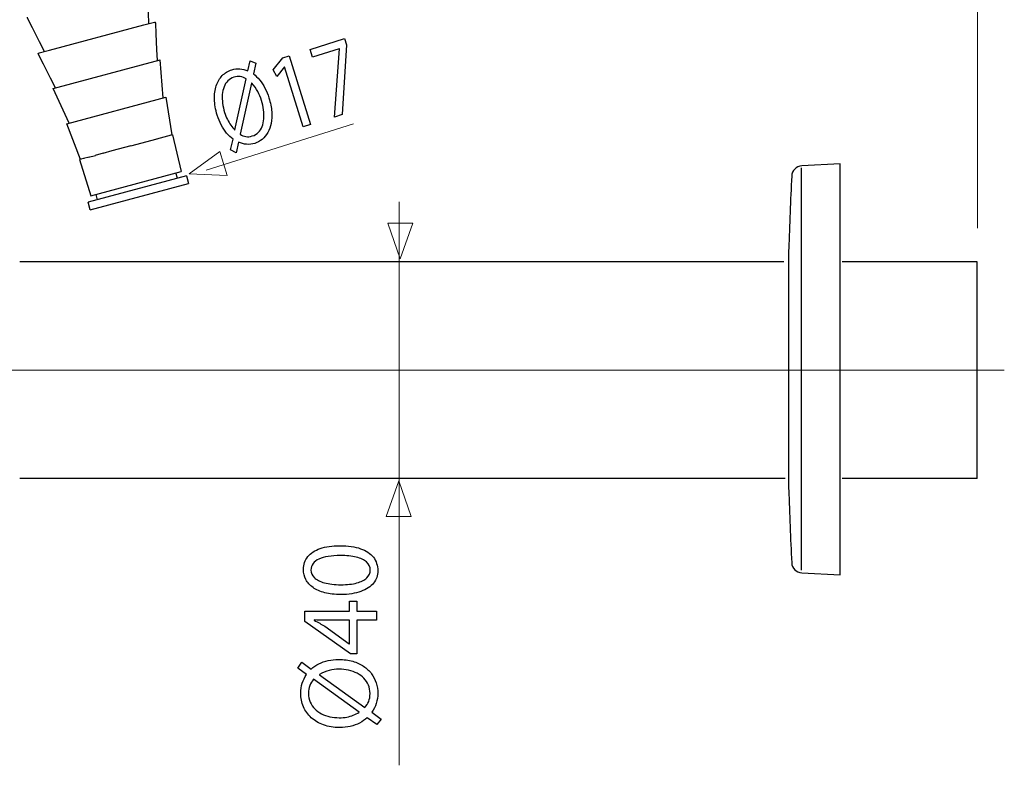
# Model space of a CAD drawing. Units: millimetres. Extents: x -33 to 33, y -32.2 to 32.2.
# Drawn here: x -1.9 to 33, y -24.3 to 2.1 of the extents above; entities that cross this region are included whole.
import ezdxf
from ezdxf.lldxf.tags import DXFTag

# ---------------------------------------------------------------- set-up
doc = ezdxf.new("R2010")
doc.units = ezdxf.units.MM
doc.header["$MEASUREMENT"] = 0
doc.layers.add('DEFAULT_1', color=7, linetype='Continuous')
tags = doc.linetypes.add('New Line3', pattern=[1.2, 0.5, -0.3, 0.1, -0.3]).pattern_tags.tags
tags[10:11] = [DXFTag(74, 4), DXFTag(75, 0), DXFTag(340, '0'), DXFTag(46, 1.0), DXFTag(50, 0.0), DXFTag(44, 0.0), DXFTag(45, 0.0)]
tags[8:9] = [DXFTag(74, 4), DXFTag(75, 0), DXFTag(340, '0'), DXFTag(46, 1.0), DXFTag(50, 0.0), DXFTag(44, 0.0), DXFTag(45, 0.0)]
tags[6:7] = [DXFTag(74, 4), DXFTag(75, 0), DXFTag(340, '0'), DXFTag(46, 1.0), DXFTag(50, 0.0), DXFTag(44, 0.0), DXFTag(45, 0.0)]
tags[4:5] = [DXFTag(74, 4), DXFTag(75, 0), DXFTag(340, '0'), DXFTag(46, 1.0), DXFTag(50, 0.0), DXFTag(44, 0.0), DXFTag(45, 0.0)]

msp = doc.modelspace()

# ---------------------------------------------------------------- linework, layer by layer
at = {"layer": 'DEFAULT_1', "color": 250, "lineweight": 15}
for points in [[(32.0457, -5.3242), (32.0457, -5.3242), (32.0457, 20.8457), (32.0457, 20.8457)], [(9.9564, -1.6365), (9.9564, -1.6365), (4.7443, -3.2694), (4.7443, -3.2694)], [(11.5764, -4.3938), (11.5764, -4.3938), (11.5764, -24.3401), (11.5764, -24.3401)]]:
    msp.add_open_spline(points, degree=3, dxfattribs=at)
at = {"layer": 'DEFAULT_1', "color": 250, "lineweight": 30}
for points, knots in [([(2.7163, 1.9192), (2.7163, 1.9192), (2.6963, 2.3012), (2.6963, 2.3012), (2.6963, 2.3012), (2.6963, 2.3012), (2.6674, 2.8571), (2.6674, 2.8571), (2.6674, 2.8571), (2.6674, 2.8571), (2.6476, 3.2392), (2.6476, 3.2392), (2.6476, 3.2392), (2.6476, 3.2392), (2.6318, 3.2682), (2.6318, 3.2682)], [0, 0, 0, 0, 0.2, 0.2, 0.2, 0.2, 0.4, 0.4, 0.4, 0.4, 0.6, 0.6, 0.6, 0.6, 1, 1, 1, 1]), ([(-0.9832, 0.9279), (-0.9832, 0.9279), (-1.1571, 1.2687), (-1.1571, 1.2687), (-1.1571, 1.2687), (-1.1571, 1.2687), (-1.4098, 1.7647), (-1.4098, 1.7647), (-1.4098, 1.7647), (-1.4098, 1.7647), (-1.5838, 2.1055), (-1.5838, 2.1055), (-1.5838, 2.1055), (-1.5838, 2.1055), (-1.5846, 2.1384), (-1.5846, 2.1384)], [0, 0, 0, 0, 0.2, 0.2, 0.2, 0.2, 0.4, 0.4, 0.4, 0.4, 0.6, 0.6, 0.6, 0.6, 1, 1, 1, 1]), ([(-1.2007, 0.8547), (-1.2007, 0.8547), (-1.1756, 0.8763), (-1.1756, 0.8763), (-1.1756, 0.8763), (-1.1756, 0.8763), (-0.806, 0.9753), (-0.806, 0.9753), (-0.806, 0.9753), (-0.806, 0.9753), (2.5391, 1.8716), (2.5391, 1.8716), (2.5391, 1.8716), (2.5391, 1.8716), (2.9087, 1.9706), (2.9087, 1.9706), (2.9087, 1.9706), (2.9087, 1.9706), (2.9412, 1.9646), (2.9412, 1.9646)], [0, 0, 0, 0, 0.1666667, 0.1666667, 0.1666667, 0.1666667, 0.3333333, 0.3333333, 0.3333333, 0.3333333, 0.5, 0.5, 0.5, 0.5, 0.6666667, 0.6666667, 0.6666667, 0.6666667, 1, 1, 1, 1]), ([(3.0148, 0.6127), (3.0148, 0.6127), (2.998, 0.9949), (2.998, 0.9949), (2.998, 0.9949), (2.998, 0.9949), (2.9735, 1.5532), (2.9735, 1.5532), (2.9735, 1.5532), (2.9735, 1.5532), (2.9569, 1.9354), (2.9569, 1.9354), (2.9569, 1.9354), (2.9569, 1.9354), (2.9412, 1.9646), (2.9412, 1.9646)], [0, 0, 0, 0, 0.2, 0.2, 0.2, 0.2, 0.4, 0.4, 0.4, 0.4, 0.6, 0.6, 0.6, 0.6, 1, 1, 1, 1]), ([(-0.5886, -0.3528), (-0.5886, -0.3528), (-0.7651, -0.0134), (-0.7651, -0.0134), (-0.7651, -0.0134), (-0.7651, -0.0134), (-1.023, 0.4822), (-1.023, 0.4822), (-1.023, 0.4822), (-1.023, 0.4822), (-1.1997, 0.8216), (-1.1997, 0.8216), (-1.1997, 0.8216), (-1.1997, 0.8216), (-1.2007, 0.8547), (-1.2007, 0.8547)], [0, 0, 0, 0, 0.2, 0.2, 0.2, 0.2, 0.4, 0.4, 0.4, 0.4, 0.6, 0.6, 0.6, 0.6, 1, 1, 1, 1])]:
    msp.add_open_spline(points, degree=3, knots=knots, dxfattribs=at)
at = {"layer": 'DEFAULT_1', "color": 250}
for points, knots in [([(8.4189, 1.0029), (8.4189, 1.0029), (8.5044, 0.7301), (8.5044, 0.7301), (8.5044, 0.7301), (8.5044, 0.7301), (9.4548, 1.0279), (9.4548, 1.0279), (9.4548, 1.0279), (9.4548, 1.0279), (9.4572, 1.0204), (9.4572, 1.0204), (9.4572, 1.0204), (9.4572, 1.0204), (9.2873, -1.3921), (9.2873, -1.3921), (9.2873, -1.3921), (9.2873, -1.3921), (9.5594, -1.3069), (9.5594, -1.3069), (9.5594, -1.3069), (9.5594, -1.3069), (9.7123, 1.1702), (9.7123, 1.1702), (9.7123, 1.1702), (9.7123, 1.1702), (9.6444, 1.3868), (9.6444, 1.3868), (9.6444, 1.3868), (9.6444, 1.3868), (8.4189, 1.0029), (8.4189, 1.0029)], [0, 0, 0, 0, 0.1111111, 0.1111111, 0.1111111, 0.1111111, 0.2222222, 0.2222222, 0.2222222, 0.2222222, 0.3333333, 0.3333333, 0.3333333, 0.3333333, 0.4444444, 0.4444444, 0.4444444, 0.4444444, 0.5555556, 0.5555556, 0.5555556, 0.5555556, 0.6666667, 0.6666667, 0.6666667, 0.6666667, 0.7777778, 0.7777778, 0.7777778, 0.7777778, 1, 1, 1, 1]), ([(8.1814, -1.7386), (8.1814, -1.7386), (8.4354, -1.659), (8.4354, -1.659), (8.4354, -1.659), (8.4354, -1.659), (7.6745, 0.7696), (7.6745, 0.7696), (7.6745, 0.7696), (7.6745, 0.7696), (7.4503, 0.6994), (7.4503, 0.6994), (7.4503, 0.6994), (7.4503, 0.6994), (7.1148, 0.2825), (7.1148, 0.2825), (7.1148, 0.2825), (7.1148, 0.2825), (7.2441, 0.048), (7.2441, 0.048), (7.2441, 0.048), (7.2441, 0.048), (7.5104, 0.3817), (7.5104, 0.3817), (7.5104, 0.3817), (7.5104, 0.3817), (7.5164, 0.3836), (7.5164, 0.3836), (7.5164, 0.3836), (7.5164, 0.3836), (8.1814, -1.7386), (8.1814, -1.7386)], [0, 0, 0, 0, 0.1111111, 0.1111111, 0.1111111, 0.1111111, 0.2222222, 0.2222222, 0.2222222, 0.2222222, 0.3333333, 0.3333333, 0.3333333, 0.3333333, 0.4444444, 0.4444444, 0.4444444, 0.4444444, 0.5555556, 0.5555556, 0.5555556, 0.5555556, 0.6666667, 0.6666667, 0.6666667, 0.6666667, 0.7777778, 0.7777778, 0.7777778, 0.7777778, 1, 1, 1, 1]), ([(5.8016, -2.6607), (5.8016, -2.6607), (5.8892, -2.2803), (5.8892, -2.2803), (5.8892, -2.2803), (5.982, -2.323), (6.0769, -2.3487), (6.1734, -2.3561), (6.1734, -2.3561), (6.2703, -2.3633), (6.3659, -2.3526), (6.4607, -2.3229), (6.4607, -2.3229), (6.5577, -2.2925), (6.6462, -2.2449), (6.7252, -2.1811), (6.7252, -2.1811), (6.8043, -2.1174), (6.8714, -2.0382), (6.9259, -1.9432), (6.9259, -1.9432), (6.9811, -1.8487), (7.0207, -1.7392), (7.0453, -1.6152), (7.0453, -1.6152), (7.0694, -1.4914), (7.0756, -1.354), (7.0638, -1.2025), (7.0638, -1.2025), (7.0515, -1.0518), (7.0184, -0.8885), (6.9639, -0.7127), (6.9639, -0.7127), (6.9251, -0.5887), (6.8782, -0.4741), (6.8226, -0.3685), (6.8226, -0.3685), (6.7674, -0.2621), (6.7053, -0.1666), (6.6366, -0.082), (6.6366, -0.082), (6.5675, 0.0022), (6.4932, 0.0733), (6.4135, 0.1325), (6.4135, 0.1325), (6.4135, 0.1325), (6.4982, 0.5119), (6.4982, 0.5119), (6.4982, 0.5119), (6.4982, 0.5119), (6.2976, 0.5968), (6.2976, 0.5968), (6.2976, 0.5968), (6.2976, 0.5968), (6.216, 0.2388), (6.216, 0.2388), (6.216, 0.2388), (6.1228, 0.2835), (6.0287, 0.3094), (5.9334, 0.3165), (5.9334, 0.3165), (5.8377, 0.3234), (5.7438, 0.3125), (5.6506, 0.2833), (5.6506, 0.2833), (5.5178, 0.2409), (5.4051, 0.1714), (5.3113, 0.0744), (5.3113, 0.0744), (5.218, -0.0226), (5.1477, -0.1424), (5.1001, -0.2839), (5.1001, -0.2839), (5.0521, -0.4254), (5.0306, -0.584), (5.0343, -0.7599), (5.0343, -0.7599), (5.0385, -0.9358), (5.0709, -1.1232), (5.1331, -1.3232), (5.1331, -1.3232), (5.1725, -1.449), (5.2211, -1.5658), (5.2776, -1.6726), (5.2776, -1.6726), (5.334, -1.7793), (5.3973, -1.875), (5.4669, -1.9592), (5.4669, -1.9592), (5.5371, -2.0433), (5.612, -2.1148), (5.6918, -2.174), (5.6918, -2.174), (5.6918, -2.174), (5.6083, -2.5571), (5.6083, -2.5571), (5.6083, -2.5571), (5.6083, -2.5571), (5.8016, -2.6607), (5.8016, -2.6607)], [0, 0, 0, 0, 0.0384615, 0.0384615, 0.0384615, 0.0384615, 0.0769231, 0.0769231, 0.0769231, 0.0769231, 0.1153846, 0.1153846, 0.1153846, 0.1153846, 0.1538462, 0.1538462, 0.1538462, 0.1538462, 0.1923077, 0.1923077, 0.1923077, 0.1923077, 0.2307692, 0.2307692, 0.2307692, 0.2307692, 0.2692308, 0.2692308, 0.2692308, 0.2692308, 0.3076923, 0.3076923, 0.3076923, 0.3076923, 0.3461538, 0.3461538, 0.3461538, 0.3461538, 0.3846154, 0.3846154, 0.3846154, 0.3846154, 0.4230769, 0.4230769, 0.4230769, 0.4230769, 0.4615385, 0.4615385, 0.4615385, 0.4615385, 0.5, 0.5, 0.5, 0.5, 0.5384615, 0.5384615, 0.5384615, 0.5384615, 0.5769231, 0.5769231, 0.5769231, 0.5769231, 0.6153846, 0.6153846, 0.6153846, 0.6153846, 0.6538462, 0.6538462, 0.6538462, 0.6538462, 0.6923077, 0.6923077, 0.6923077, 0.6923077, 0.7307692, 0.7307692, 0.7307692, 0.7307692, 0.7692308, 0.7692308, 0.7692308, 0.7692308, 0.8076923, 0.8076923, 0.8076923, 0.8076923, 0.8461538, 0.8461538, 0.8461538, 0.8461538, 0.8846154, 0.8846154, 0.8846154, 0.8846154, 0.9230769, 0.9230769, 0.9230769, 0.9230769, 1, 1, 1, 1]), ([(5.7576, -1.8497), (5.7576, -1.8497), (5.7528, -1.8553), (5.7528, -1.8553), (5.7528, -1.8553), (5.7028, -1.8005), (5.656, -1.742), (5.6126, -1.6804), (5.6126, -1.6804), (5.5691, -1.6182), (5.5293, -1.5505), (5.4928, -1.4759), (5.4928, -1.4759), (5.4565, -1.4018), (5.4235, -1.3177), (5.3945, -1.225), (5.3945, -1.225), (5.3609, -1.1178), (5.3374, -1.0116), (5.3231, -0.9047), (5.3231, -0.9047), (5.3095, -0.7982), (5.3062, -0.6953), (5.3138, -0.5971), (5.3138, -0.5971), (5.3216, -0.4982), (5.3412, -0.4073), (5.3734, -0.3248), (5.3734, -0.3248), (5.4053, -0.2415), (5.4503, -0.1706), (5.5084, -0.1114), (5.5084, -0.1114), (5.5667, -0.0514), (5.6396, -0.0082), (5.7266, 0.0199), (5.7266, 0.0199), (5.803, 0.043), (5.8777, 0.0494), (5.9502, 0.0379), (5.9502, 0.0379), (6.023, 0.0273), (6.0933, 0.002), (6.1612, -0.0369), (6.1612, -0.0369), (6.1612, -0.0369), (5.7576, -1.8497), (5.7576, -1.8497)], [0, 0, 0, 0, 0.0769231, 0.0769231, 0.0769231, 0.0769231, 0.1538462, 0.1538462, 0.1538462, 0.1538462, 0.2307692, 0.2307692, 0.2307692, 0.2307692, 0.3076923, 0.3076923, 0.3076923, 0.3076923, 0.3846154, 0.3846154, 0.3846154, 0.3846154, 0.4615385, 0.4615385, 0.4615385, 0.4615385, 0.5384615, 0.5384615, 0.5384615, 0.5384615, 0.6153846, 0.6153846, 0.6153846, 0.6153846, 0.6923077, 0.6923077, 0.6923077, 0.6923077, 0.7692308, 0.7692308, 0.7692308, 0.7692308, 0.8461538, 0.8461538, 0.8461538, 0.8461538, 1, 1, 1, 1]), ([(6.3459, -0.1965), (6.3459, -0.1965), (6.3548, -0.1937), (6.3548, -0.1937), (6.3548, -0.1937), (6.4406, -0.2859), (6.5112, -0.384), (6.5674, -0.4882), (6.5674, -0.4882), (6.6234, -0.5916), (6.6682, -0.698), (6.7014, -0.8073), (6.7014, -0.8073), (6.7369, -0.9205), (6.7614, -1.0319), (6.7755, -1.1416), (6.7755, -1.1416), (6.7896, -1.2515), (6.7923, -1.356), (6.7839, -1.455), (6.7839, -1.455), (6.7751, -1.5541), (6.7547, -1.6447), (6.7222, -1.726), (6.7222, -1.726), (6.6894, -1.808), (6.6446, -1.8781), (6.5872, -1.9358), (6.5872, -1.9358), (6.5297, -1.9935), (6.4592, -2.0354), (6.3757, -2.0623), (6.3757, -2.0623), (6.2944, -2.0878), (6.2184, -2.0945), (6.1485, -2.0828), (6.1485, -2.0828), (6.0782, -2.0714), (6.0098, -2.0436), (5.9428, -2.0009), (5.9428, -2.0009), (5.9428, -2.0009), (6.3459, -0.1965), (6.3459, -0.1965)], [0, 0, 0, 0, 0.0833333, 0.0833333, 0.0833333, 0.0833333, 0.1666667, 0.1666667, 0.1666667, 0.1666667, 0.25, 0.25, 0.25, 0.25, 0.3333333, 0.3333333, 0.3333333, 0.3333333, 0.4166667, 0.4166667, 0.4166667, 0.4166667, 0.5, 0.5, 0.5, 0.5, 0.5833333, 0.5833333, 0.5833333, 0.5833333, 0.6666667, 0.6666667, 0.6666667, 0.6666667, 0.75, 0.75, 0.75, 0.75, 0.8333333, 0.8333333, 0.8333333, 0.8333333, 1, 1, 1, 1]), ([(8.1857, -17.4082), (8.1857, -17.5381), (8.2145, -17.6569), (8.2719, -17.7653), (8.2719, -17.7653), (8.3293, -17.8736), (8.4135, -17.9669), (8.5257, -18.0466), (8.5257, -18.0466), (8.6381, -18.1262), (8.7764, -18.1876), (8.9408, -18.2313), (8.9408, -18.2313), (9.1053, -18.2744), (9.2946, -18.2965), (9.5093, -18.2972), (9.5093, -18.2972), (9.7907, -18.2933), (10.0281, -18.2561), (10.2227, -18.1849), (10.2227, -18.1849), (10.4171, -18.1137), (10.5646, -18.0152), (10.6651, -17.8899), (10.6651, -17.8899), (10.7656, -17.7646), (10.8166, -17.6184), (10.8172, -17.4513), (10.8172, -17.4513), (10.8166, -17.264), (10.7643, -17.1048), (10.6612, -16.973), (10.6612, -16.973), (10.558, -16.8411), (10.4067, -16.7406), (10.207, -16.6714), (10.207, -16.6714), (10.0072, -16.6016), (9.7631, -16.567), (9.4741, -16.5663), (9.4741, -16.5663), (9.2032, -16.567), (8.9716, -16.6003), (8.7797, -16.6662), (8.7797, -16.6662), (8.5878, -16.7321), (8.4409, -16.8281), (8.3398, -16.9534), (8.3398, -16.9534), (8.2379, -17.0787), (8.1864, -17.2301), (8.1857, -17.4082)], [0, 0, 0, 0, 0.0714286, 0.0714286, 0.0714286, 0.0714286, 0.1428571, 0.1428571, 0.1428571, 0.1428571, 0.2142857, 0.2142857, 0.2142857, 0.2142857, 0.2857143, 0.2857143, 0.2857143, 0.2857143, 0.3571429, 0.3571429, 0.3571429, 0.3571429, 0.4285714, 0.4285714, 0.4285714, 0.4285714, 0.5, 0.5, 0.5, 0.5, 0.5714286, 0.5714286, 0.5714286, 0.5714286, 0.6428571, 0.6428571, 0.6428571, 0.6428571, 0.7142857, 0.7142857, 0.7142857, 0.7142857, 0.7857143, 0.7857143, 0.7857143, 0.7857143, 0.8571429, 0.8571429, 0.8571429, 0.8571429, 1, 1, 1, 1]), ([(8.452, -17.4317), (8.4528, -17.3417), (8.4768, -17.264), (8.5257, -17.1987), (8.5257, -17.1987), (8.5748, -17.1335), (8.6445, -17.0801), (8.736, -17.0382), (8.736, -17.0382), (8.8266, -16.9965), (8.9363, -16.9651), (9.0629, -16.9449), (9.0629, -16.9449), (9.1901, -16.9246), (9.3325, -16.9149), (9.4898, -16.9149), (9.4898, -16.9149), (9.7077, -16.9149), (9.8956, -16.9338), (10.0535, -16.9717), (10.0535, -16.9717), (10.2122, -17.0088), (10.3343, -17.0662), (10.4204, -17.1427), (10.4204, -17.1427), (10.5065, -17.219), (10.5496, -17.3156), (10.5509, -17.4317), (10.5509, -17.4317), (10.5503, -17.5369), (10.5099, -17.6275), (10.4289, -17.7052), (10.4289, -17.7052), (10.348, -17.7822), (10.2305, -17.8416), (10.0765, -17.8841), (10.0765, -17.8841), (9.9218, -17.9264), (9.7345, -17.948), (9.5132, -17.9487), (9.5132, -17.9487), (9.2815, -17.948), (9.0878, -17.9252), (8.9297, -17.8808), (8.9297, -17.8808), (8.7724, -17.8364), (8.6538, -17.7757), (8.5728, -17.698), (8.5728, -17.698), (8.4925, -17.6204), (8.452, -17.5316), (8.452, -17.4317)], [0, 0, 0, 0, 0.0714286, 0.0714286, 0.0714286, 0.0714286, 0.1428571, 0.1428571, 0.1428571, 0.1428571, 0.2142857, 0.2142857, 0.2142857, 0.2142857, 0.2857143, 0.2857143, 0.2857143, 0.2857143, 0.3571429, 0.3571429, 0.3571429, 0.3571429, 0.4285714, 0.4285714, 0.4285714, 0.4285714, 0.5, 0.5, 0.5, 0.5, 0.5714286, 0.5714286, 0.5714286, 0.5714286, 0.6428571, 0.6428571, 0.6428571, 0.6428571, 0.7142857, 0.7142857, 0.7142857, 0.7142857, 0.7857143, 0.7857143, 0.7857143, 0.7857143, 0.8571429, 0.8571429, 0.8571429, 0.8571429, 1, 1, 1, 1]), ([(10.7741, -18.8806), (10.7741, -18.8806), (10.0771, -18.8806), (10.0771, -18.8806), (10.0771, -18.8806), (10.0771, -18.8806), (10.0771, -18.5242), (10.0771, -18.5242), (10.0771, -18.5242), (10.0771, -18.5242), (9.8108, -18.5242), (9.8108, -18.5242), (9.8108, -18.5242), (9.8108, -18.5242), (9.8108, -18.8806), (9.8108, -18.8806), (9.8108, -18.8806), (9.8108, -18.8806), (8.2288, -18.8806), (8.2288, -18.8806), (8.2288, -18.8806), (8.2288, -18.8806), (8.2288, -19.2526), (8.2288, -19.2526), (8.2288, -19.2526), (8.2288, -19.2526), (9.8539, -20.3881), (9.8539, -20.3881), (9.8539, -20.3881), (9.8539, -20.3881), (10.0771, -20.3881), (10.0771, -20.3881), (10.0771, -20.3881), (10.0771, -20.3881), (10.0771, -19.2056), (10.0771, -19.2056), (10.0771, -19.2056), (10.0771, -19.2056), (10.7741, -19.2056), (10.7741, -19.2056), (10.7741, -19.2056), (10.7741, -19.2056), (10.7741, -18.8806), (10.7741, -18.8806)], [0, 0, 0, 0, 0.0833333, 0.0833333, 0.0833333, 0.0833333, 0.1666667, 0.1666667, 0.1666667, 0.1666667, 0.25, 0.25, 0.25, 0.25, 0.3333333, 0.3333333, 0.3333333, 0.3333333, 0.4166667, 0.4166667, 0.4166667, 0.4166667, 0.5, 0.5, 0.5, 0.5, 0.5833333, 0.5833333, 0.5833333, 0.5833333, 0.6666667, 0.6666667, 0.6666667, 0.6666667, 0.75, 0.75, 0.75, 0.75, 0.8333333, 0.8333333, 0.8333333, 0.8333333, 1, 1, 1, 1]), ([(9.8108, -20.0397), (9.8108, -20.0397), (9.803, -20.0397), (9.803, -20.0397), (9.803, -20.0397), (9.803, -20.0397), (8.9376, -19.417), (8.9376, -19.417), (8.9376, -19.417), (8.8795, -19.3825), (8.8208, -19.3479), (8.7614, -19.3139), (8.7614, -19.3139), (8.7013, -19.2806), (8.6348, -19.2441), (8.5617, -19.2056), (8.5617, -19.2056), (8.5617, -19.2056), (8.5617, -19.1938), (8.5617, -19.1938), (8.5617, -19.1938), (8.6949, -19.2017), (8.828, -19.2056), (8.9611, -19.2056), (8.9611, -19.2056), (8.9611, -19.2056), (9.8108, -19.2056), (9.8108, -19.2056), (9.8108, -19.2056), (9.8108, -19.2056), (9.8108, -20.0397), (9.8108, -20.0397)], [0, 0, 0, 0, 0.1111111, 0.1111111, 0.1111111, 0.1111111, 0.2222222, 0.2222222, 0.2222222, 0.2222222, 0.3333333, 0.3333333, 0.3333333, 0.3333333, 0.4444444, 0.4444444, 0.4444444, 0.4444444, 0.5555556, 0.5555556, 0.5555556, 0.5555556, 0.6666667, 0.6666667, 0.6666667, 0.6666667, 0.7777778, 0.7777778, 0.7777778, 0.7777778, 1, 1, 1, 1]), ([(10.9425, -22.7063), (10.9425, -22.7063), (10.6057, -22.4595), (10.6057, -22.4595), (10.6057, -22.4595), (10.6742, -22.365), (10.7272, -22.2612), (10.763, -22.1489), (10.763, -22.1489), (10.7989, -22.036), (10.8172, -21.9179), (10.8172, -21.7939), (10.8172, -21.7939), (10.8172, -21.6666), (10.7983, -21.5433), (10.761, -21.4251), (10.761, -21.4251), (10.7238, -21.3071), (10.6684, -21.1974), (10.594, -21.0969), (10.594, -21.0969), (10.5202, -20.9957), (10.4275, -20.9077), (10.3166, -20.832), (10.3166, -20.832), (10.2057, -20.7569), (10.0765, -20.6981), (9.9283, -20.6558), (9.9283, -20.6558), (9.7808, -20.6139), (9.6151, -20.5924), (9.431, -20.5917), (9.431, -20.5917), (9.3011, -20.5917), (9.1778, -20.6048), (9.0602, -20.6316), (9.0602, -20.6316), (8.9422, -20.6576), (8.8326, -20.6962), (8.7313, -20.7464), (8.7313, -20.7464), (8.6302, -20.7974), (8.5402, -20.8594), (8.4599, -20.9325), (8.4599, -20.9325), (8.4599, -20.9325), (8.1231, -20.6896), (8.1231, -20.6896), (8.1231, -20.6896), (8.1231, -20.6896), (7.9821, -20.8972), (7.9821, -20.8972), (7.9821, -20.8972), (7.9821, -20.8972), (8.2993, -21.1282), (8.2993, -21.1282), (8.2993, -21.1282), (8.2288, -21.2229), (8.176, -21.3253), (8.1408, -21.4362), (8.1408, -21.4362), (8.1055, -21.5478), (8.0879, -21.664), (8.0879, -21.786), (8.0879, -21.786), (8.0885, -21.9603), (8.1211, -22.1209), (8.1857, -22.269), (8.1857, -22.269), (8.2504, -22.4166), (8.3437, -22.5451), (8.4645, -22.6547), (8.4645, -22.6547), (8.5851, -22.765), (8.7301, -22.8498), (8.8991, -22.9112), (8.8991, -22.9112), (9.0681, -22.9719), (9.2568, -23.0033), (9.4662, -23.0039), (9.4662, -23.0039), (9.5981, -23.0039), (9.724, -22.9896), (9.8428, -22.9622), (9.8428, -22.9622), (9.9616, -22.9348), (10.0719, -22.8949), (10.173, -22.8434), (10.173, -22.8434), (10.2742, -22.7912), (10.3649, -22.7285), (10.4452, -22.6554), (10.4452, -22.6554), (10.4452, -22.6554), (10.7858, -22.8982), (10.7858, -22.8982), (10.7858, -22.8982), (10.7858, -22.8982), (10.9425, -22.7063), (10.9425, -22.7063)], [0, 0, 0, 0, 0.0384615, 0.0384615, 0.0384615, 0.0384615, 0.0769231, 0.0769231, 0.0769231, 0.0769231, 0.1153846, 0.1153846, 0.1153846, 0.1153846, 0.1538462, 0.1538462, 0.1538462, 0.1538462, 0.1923077, 0.1923077, 0.1923077, 0.1923077, 0.2307692, 0.2307692, 0.2307692, 0.2307692, 0.2692308, 0.2692308, 0.2692308, 0.2692308, 0.3076923, 0.3076923, 0.3076923, 0.3076923, 0.3461538, 0.3461538, 0.3461538, 0.3461538, 0.3846154, 0.3846154, 0.3846154, 0.3846154, 0.4230769, 0.4230769, 0.4230769, 0.4230769, 0.4615385, 0.4615385, 0.4615385, 0.4615385, 0.5, 0.5, 0.5, 0.5, 0.5384615, 0.5384615, 0.5384615, 0.5384615, 0.5769231, 0.5769231, 0.5769231, 0.5769231, 0.6153846, 0.6153846, 0.6153846, 0.6153846, 0.6538462, 0.6538462, 0.6538462, 0.6538462, 0.6923077, 0.6923077, 0.6923077, 0.6923077, 0.7307692, 0.7307692, 0.7307692, 0.7307692, 0.7692308, 0.7692308, 0.7692308, 0.7692308, 0.8076923, 0.8076923, 0.8076923, 0.8076923, 0.8461538, 0.8461538, 0.8461538, 0.8461538, 0.8846154, 0.8846154, 0.8846154, 0.8846154, 0.9230769, 0.9230769, 0.9230769, 0.9230769, 1, 1, 1, 1]), ([(8.7535, -21.1361), (8.7535, -21.1361), (8.7535, -21.1243), (8.7535, -21.1243), (8.7535, -21.1243), (8.8671, -21.0564), (8.982, -21.0088), (9.0981, -20.9808), (9.0981, -20.9808), (9.2137, -20.9526), (9.3285, -20.939), (9.4427, -20.9403), (9.4427, -20.9403), (9.5615, -20.9403), (9.6751, -20.9526), (9.7841, -20.9768), (9.7841, -20.9768), (9.893, -21.001), (9.9935, -21.0368), (10.0856, -21.0839), (10.0856, -21.0839), (10.1776, -21.1315), (10.2579, -21.1895), (10.3258, -21.2588), (10.3258, -21.2588), (10.3943, -21.3286), (10.4478, -21.4082), (10.4857, -21.4982), (10.4857, -21.4982), (10.5235, -21.5883), (10.5425, -21.6882), (10.5431, -21.7979), (10.5431, -21.7979), (10.5431, -21.9042), (10.5268, -21.9975), (10.4948, -22.0765), (10.4948, -22.0765), (10.4628, -22.1562), (10.4158, -22.2273), (10.3552, -22.2912), (10.3552, -22.2912), (10.3552, -22.2912), (8.7535, -21.1361), (8.7535, -21.1361)], [0, 0, 0, 0, 0.0833333, 0.0833333, 0.0833333, 0.0833333, 0.1666667, 0.1666667, 0.1666667, 0.1666667, 0.25, 0.25, 0.25, 0.25, 0.3333333, 0.3333333, 0.3333333, 0.3333333, 0.4166667, 0.4166667, 0.4166667, 0.4166667, 0.5, 0.5, 0.5, 0.5, 0.5833333, 0.5833333, 0.5833333, 0.5833333, 0.6666667, 0.6666667, 0.6666667, 0.6666667, 0.75, 0.75, 0.75, 0.75, 0.8333333, 0.8333333, 0.8333333, 0.8333333, 1, 1, 1, 1]), ([(10.1554, -22.4557), (10.1554, -22.4557), (10.1593, -22.4635), (10.1593, -22.4635), (10.1593, -22.4635), (10.0922, -22.5026), (10.0223, -22.5366), (9.9504, -22.5653), (9.9504, -22.5653), (9.8781, -22.594), (9.8017, -22.6162), (9.7194, -22.6319), (9.7194, -22.6319), (9.6378, -22.6476), (9.5478, -22.6554), (9.4505, -22.6554), (9.4505, -22.6554), (9.3383, -22.6554), (9.23, -22.6436), (9.1236, -22.6208), (9.1236, -22.6208), (9.0179, -22.5973), (8.9186, -22.5627), (8.8274, -22.5171), (8.8274, -22.5171), (8.7353, -22.4708), (8.6544, -22.4132), (8.5851, -22.3441), (8.5851, -22.3441), (8.5154, -22.2749), (8.4612, -22.1947), (8.422, -22.1032), (8.422, -22.1032), (8.3823, -22.0112), (8.3626, -21.9081), (8.362, -21.7939), (8.362, -21.7939), (8.3626, -21.694), (8.3789, -21.6027), (8.4115, -21.5204), (8.4115, -21.5204), (8.4435, -21.4376), (8.4886, -21.3631), (8.546, -21.2966), (8.546, -21.2966), (8.546, -21.2966), (10.1554, -22.4557), (10.1554, -22.4557)], [0, 0, 0, 0, 0.0769231, 0.0769231, 0.0769231, 0.0769231, 0.1538462, 0.1538462, 0.1538462, 0.1538462, 0.2307692, 0.2307692, 0.2307692, 0.2307692, 0.3076923, 0.3076923, 0.3076923, 0.3076923, 0.3846154, 0.3846154, 0.3846154, 0.3846154, 0.4615385, 0.4615385, 0.4615385, 0.4615385, 0.5384615, 0.5384615, 0.5384615, 0.5384615, 0.6153846, 0.6153846, 0.6153846, 0.6153846, 0.6923077, 0.6923077, 0.6923077, 0.6923077, 0.7692308, 0.7692308, 0.7692308, 0.7692308, 0.8461538, 0.8461538, 0.8461538, 0.8461538, 1, 1, 1, 1])]:
    msp.add_open_spline(points, degree=3, knots=knots, dxfattribs=at)
at = {"layer": 'DEFAULT_1', "color": 250, "lineweight": 30}
for points in [[(-0.681, -0.3777), (-0.681, -0.3777), (3.1072, 0.6375), (3.1072, 0.6375)], [(3.2248, -0.7175), (3.2248, -0.7175), (3.1072, 0.6375), (3.1072, 0.6375)], [(-0.1052, -1.6097), (-0.1052, -1.6097), (-0.681, -0.3777), (-0.681, -0.3777)], [(-0.1958, -1.6341), (-0.1958, -1.6341), (3.3153, -0.6932), (3.3153, -0.6932)], [(3.3153, -0.6932), (3.3153, -0.6932), (3.5251, -2.0234), (3.5251, -2.0234)], [(0.2875, -2.8909), (0.2875, -2.8909), (-0.1958, -1.6341), (-0.1958, -1.6341)], [(2.9895, -2.167), (2.9895, -2.167), (3.5161, -2.0258), (3.5161, -2.0258)], [(3.551, -2.0165), (3.551, -2.0165), (3.4898, -2.0329), (3.4898, -2.0329)], [(3.551, -2.0165), (3.551, -2.0165), (3.8514, -3.3224), (3.8514, -3.3224)], [(2.0784, -2.4111), (2.0784, -2.4111), (1.398, -2.5934), (1.398, -2.5934)], [(2.0756, -2.4118), (2.0756, -2.4118), (3.0068, -2.1623), (3.0068, -2.1623)], [(0.5759, -2.8137), (0.5759, -2.8137), (0.8234, -2.7473), (0.8234, -2.7473)], [(1.097, -2.674), (1.097, -2.674), (0.806, -2.752), (0.806, -2.752)], [(1.406, -2.5913), (1.406, -2.5913), (1.0841, -2.6775), (1.0841, -2.6775)], [(0.3229, -2.8814), (0.3229, -2.8814), (0.2618, -2.8979), (0.2618, -2.8979)], [(0.2618, -2.8979), (0.2618, -2.8979), (0.6546, -4.179), (0.6546, -4.179)], [(0.4276, -2.8534), (0.4276, -2.8534), (0.2976, -2.8882), (0.2976, -2.8882)], [(0.5968, -2.808), (0.5968, -2.808), (0.404, -2.8597), (0.404, -2.8597)], [(25.8271, -3.1207), (25.6339, -3.1315), (25.4799, -3.2864), (25.4704, -3.4797)], [(27.1891, -3.0451), (27.1891, -3.0451), (25.8271, -3.1207), (25.8271, -3.1207)], [(27.1891, -17.6032), (27.1891, -17.6032), (27.1891, -3.0451), (27.1891, -3.0451)], [(4.0395, -3.4701), (4.0395, -3.4701), (0.5655, -4.4009), (0.5655, -4.4009)], [(0.6546, -4.179), (0.6546, -4.179), (3.8514, -3.3224), (3.8514, -3.3224)], [(3.7254, -3.5543), (3.7254, -3.5543), (3.6716, -3.3706), (3.6716, -3.3706)], [(4.0395, -3.4701), (4.0395, -3.4701), (4.1138, -3.7473), (4.1138, -3.7473)], [(25.4704, -3.4797), (25.4279, -4.3412), (25.3933, -5.2031), (25.3665, -6.0653)], [(25.8209, -17.4341), (25.8209, -17.4341), (25.8209, -3.1924), (25.8209, -3.1924)], [(0.6397, -4.6781), (0.6397, -4.6781), (4.1138, -3.7473), (4.1138, -3.7473)], [(0.8344, -4.1309), (0.8344, -4.1309), (0.8796, -4.3168), (0.8796, -4.3168)], [(0.6397, -4.6781), (0.6397, -4.6781), (0.5655, -4.4009), (0.5655, -4.4009)], [(25.3664, -14.5714), (25.3664, -14.5714), (25.3664, -6.077), (25.3664, -6.077)], [(25.1946, -6.5228), (25.1946, -6.5228), (-1.8602, -6.5228), (-1.8602, -6.5228)], [(32.0406, -6.5228), (32.0406, -6.5228), (27.2523, -6.5228), (27.2523, -6.5228)], [(32.0406, -14.184), (32.0406, -14.184), (32.0406, -6.5228), (32.0406, -6.5228)], [(25.2385, -14.184), (25.2385, -14.184), (-1.8602, -14.184), (-1.8602, -14.184)], [(32.0406, -14.184), (32.0406, -14.184), (27.2523, -14.184), (27.2523, -14.184)], [(25.3665, -14.5832), (25.3933, -15.4452), (25.4279, -16.3072), (25.4704, -17.1687)], [(25.4704, -17.1687), (25.4799, -17.362), (25.6339, -17.5169), (25.8271, -17.5276)], [(25.8271, -17.5276), (25.8271, -17.5276), (27.1891, -17.6032), (27.1891, -17.6032)]]:
    msp.add_open_spline(points, degree=3, dxfattribs=at)
at = {"layer": 'DEFAULT_1', "color": 250, "lineweight": 15}
for points in [[(5.225, -2.6168), (5.225, -2.6168), (5.225, -2.6168), (5.225, -2.6168), (5.225, -2.6168), (5.225, -2.6168), (5.225, -2.6168), (5.225, -2.6168), (5.225, -2.6168), (5.225, -2.6168), (4.1422, -3.406), (4.1422, -3.406), (4.1422, -3.406), (4.1422, -3.406), (5.481, -3.4604), (5.481, -3.4604), (5.481, -3.4604), (5.481, -3.4604), (5.481, -3.4604), (5.481, -3.4604), (5.481, -3.4604), (5.481, -3.4604), (5.481, -3.4604), (5.481, -3.4604), (5.481, -3.4604), (5.481, -3.4604), (5.225, -2.6168), (5.225, -2.6168)], [(12.0549, -5.1429), (12.0549, -5.1429), (12.0549, -5.1429), (12.0549, -5.1429), (12.0549, -5.1429), (12.0549, -5.1429), (12.0549, -5.1429), (12.0549, -5.1429), (12.0549, -5.1429), (12.0549, -5.1429), (11.6141, -6.4082), (11.6141, -6.4082), (11.6141, -6.4082), (11.6141, -6.4082), (11.1733, -5.1429), (11.1733, -5.1429), (11.1733, -5.1429), (11.1733, -5.1429), (11.1733, -5.1429), (11.1733, -5.1429), (11.1733, -5.1429), (11.1733, -5.1429), (11.1733, -5.1429), (11.1733, -5.1429), (11.1733, -5.1429), (11.1733, -5.1429), (12.0549, -5.1429), (12.0549, -5.1429)], [(12, -15.5374), (12, -15.5374), (12, -15.5374), (12, -15.5374), (12, -15.5374), (12, -15.5374), (12, -15.5374), (12, -15.5374), (12, -15.5374), (12, -15.5374), (11.5592, -14.272), (11.5592, -14.272), (11.5592, -14.272), (11.5592, -14.272), (11.1184, -15.5374), (11.1184, -15.5374), (11.1184, -15.5374), (11.1184, -15.5374), (11.1184, -15.5374), (11.1184, -15.5374), (11.1184, -15.5374), (11.1184, -15.5374), (11.1184, -15.5374), (11.1184, -15.5374), (11.1184, -15.5374), (11.1184, -15.5374), (12, -15.5374), (12, -15.5374)]]:
    msp.add_open_spline(points, degree=3, knots=[0, 0, 0, 0, 0.125, 0.125, 0.125, 0.125, 0.25, 0.25, 0.25, 0.25, 0.375, 0.375, 0.375, 0.375, 0.5, 0.5, 0.5, 0.5, 0.625, 0.625, 0.625, 0.625, 0.75, 0.75, 0.75, 0.75, 1, 1, 1, 1], dxfattribs=at)
at = {"layer": 'DEFAULT_1', "color": 250, "linetype": 'New Line3', "lineweight": 15}
msp.add_open_spline([(-15.1575, -10.3533), (-15.1575, -10.3533), (32.9982, -10.3533), (32.9982, -10.3533)], degree=3, dxfattribs=at)

doc.saveas('drawing.dxf')
